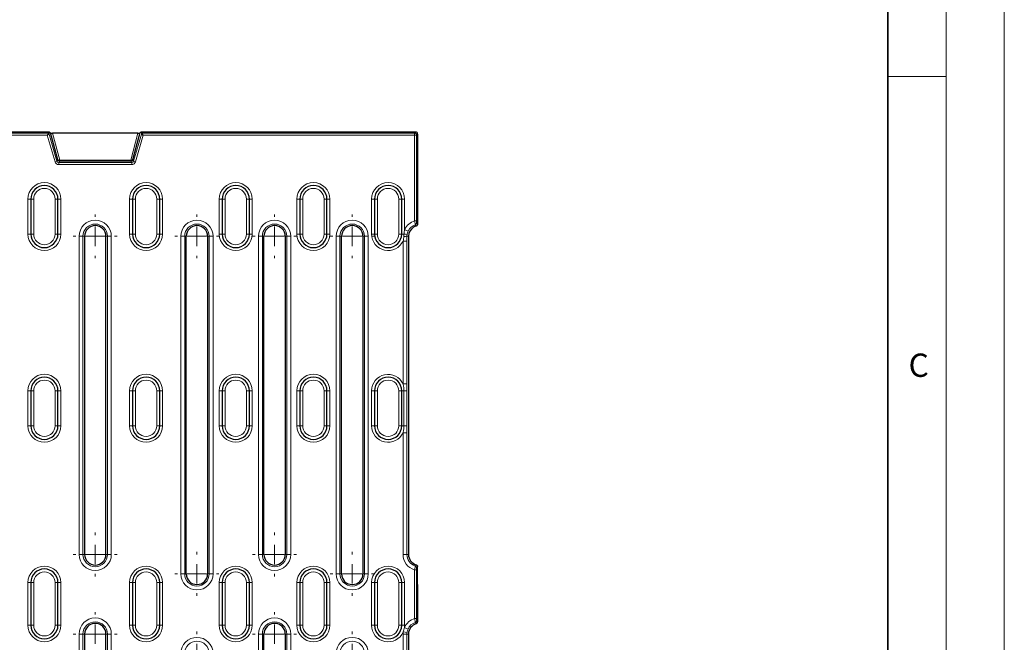
# Model space of a CAD drawing. Units: millimetres. Extents: x 0 to 420, y 0 to 297.
# Drawn here: x 335 to 420, y 150 to 203 of the extents above; entities that cross this region are included whole.
import ezdxf

# ---------------------------------------------------------------- set-up
doc = ezdxf.new("R2010")
doc.units = ezdxf.units.MM
doc.styles.add('SLDTEXTSTYLE0', font='TXT', dxfattribs={"width": 0.605})

# ---------------------------------------------------------------- blocks, each defined once
blk = doc.blocks.new('SW_CENTERMARKSYMBOL_2')
at = {"color": 0, "linetype": 'Continuous', "lineweight": 18}
for p, q in [((0, 1.667), (0, 1.884)), ((-1.667, 0), (-1.884, 0)), ((0, 0), (-0.833, 0)), ((0, 0), (0, 0.833)), ((0, 0), (0, -0.833)), ((0, 0), (0.833, 0)), ((1.667, 0), (1.884, 0)), ((0, -1.667), (0, -1.884)), ((0, -14.5), (0, -14.283)), ((0, -16.167), (0, -15.333)), ((-1.667, -16.167), (-1.884, -16.167)), ((0, -16.167), (-0.833, -16.167)), ((0, -16.167), (0, -17)), ((0, -16.167), (0.833, -16.167)), ((1.667, -16.167), (1.884, -16.167)), ((0, -17.833), (0, -18.05))]:
    blk.add_line(p, q, dxfattribs=at)
blk = doc.blocks.new('SW_CENTERMARKSYMBOL_3')
at = {"color": 0, "linetype": 'Continuous', "lineweight": 18}
for p, q in [((0, 1.667), (0, 1.884)), ((-1.667, 0), (-1.884, 0)), ((0, 0), (-0.833, 0)), ((0, 0), (0, 0.833)), ((0, 0), (0, -0.833)), ((0, 0), (0.833, 0)), ((1.667, 0), (1.884, 0)), ((0, -1.667), (0, -1.884)), ((0, -25.639), (0, -25.422)), ((0, -27.306), (0, -26.472)), ((-1.667, -27.306), (-1.884, -27.306)), ((0, -27.306), (-0.833, -27.306)), ((0, -27.306), (0, -28.139)), ((0, -27.306), (0.833, -27.306)), ((1.667, -27.306), (1.884, -27.306)), ((0, -28.972), (0, -29.19))]:
    blk.add_line(p, q, dxfattribs=at)
blk = doc.blocks.new('SW_CENTERMARKSYMBOL_11')
at = {"color": 0, "linetype": 'Continuous', "lineweight": 18}
for p, q in [((0, 1.667), (0, 1.884)), ((-1.667, 0), (-1.884, 0)), ((0, 0), (-0.833, 0)), ((0, 0), (0, 0.833)), ((0, 0), (0, -0.833)), ((0, 0), (0.833, 0)), ((1.667, 0), (1.884, 0)), ((0, -1.667), (0, -1.884)), ((0, -27.306), (0, -27.089)), ((0, -28.972), (0, -28.139)), ((-1.667, -28.972), (-1.884, -28.972)), ((0, -28.972), (-0.833, -28.972)), ((0, -28.972), (0, -29.806)), ((0, -28.972), (0.833, -28.972)), ((1.667, -28.972), (1.884, -28.972)), ((0, -30.639), (0, -30.856))]:
    blk.add_line(p, q, dxfattribs=at)
blk = doc.blocks.new('SW_CENTERMARKSYMBOL_12')
at = {"color": 0, "linetype": 'Continuous', "lineweight": 18}
for p, q in [((0, 1.667), (0, 1.884)), ((-1.667, 0), (-1.884, 0)), ((0, 0), (-0.833, 0)), ((0, 0), (0, 0.833)), ((0, 0), (0, -0.833)), ((0, 0), (0.833, 0)), ((1.667, 0), (1.884, 0)), ((0, -1.667), (0, -1.884)), ((0, -25.639), (0, -25.422)), ((0, -27.306), (0, -26.472)), ((-1.667, -27.306), (-1.884, -27.306)), ((0, -27.306), (-0.833, -27.306)), ((0, -27.306), (0, -28.139)), ((0, -27.306), (0.833, -27.306)), ((1.667, -27.306), (1.884, -27.306)), ((0, -28.972), (0, -29.19))]:
    blk.add_line(p, q, dxfattribs=at)
blk = doc.blocks.new('SW_CENTERMARKSYMBOL_13')
at = {"color": 0, "linetype": 'Continuous', "lineweight": 18}
for p, q in [((0, 1.667), (0, 1.884)), ((-1.667, 0), (-1.884, 0)), ((0, 0), (-0.833, 0)), ((0, 0), (0, 0.833)), ((0, 0), (0, -0.833)), ((0, 0), (0.833, 0)), ((1.667, 0), (1.884, 0)), ((0, -1.667), (0, -1.884)), ((0, -27.306), (0, -27.089)), ((0, -28.972), (0, -28.139)), ((-1.667, -28.972), (-1.884, -28.972)), ((0, -28.972), (-0.833, -28.972)), ((0, -28.972), (0, -29.806)), ((0, -28.972), (0.833, -28.972)), ((1.667, -28.972), (1.884, -28.972)), ((0, -30.639), (0, -30.856))]:
    blk.add_line(p, q, dxfattribs=at)
blk = doc.blocks.new('SW_CENTERMARKSYMBOL_14')
at = {"color": 0, "linetype": 'Continuous', "lineweight": 18}
for p, q in [((0, 1.667), (0, 1.884)), ((-1.667, 0), (-1.884, 0)), ((0, 0), (-0.833, 0)), ((0, 0), (0, 0.833)), ((0, 0), (0, -0.833)), ((0, 0), (0.833, 0)), ((1.667, 0), (1.884, 0)), ((0, -1.667), (0, -1.884)), ((0, -25.639), (0, -25.422)), ((0, -27.306), (0, -26.472)), ((-1.667, -27.306), (-1.884, -27.306)), ((0, -27.306), (-0.833, -27.306)), ((0, -27.306), (0, -28.139)), ((0, -27.306), (0.833, -27.306)), ((1.667, -27.306), (1.884, -27.306)), ((0, -28.972), (0, -29.19))]:
    blk.add_line(p, q, dxfattribs=at)
blk = doc.blocks.new('SW_CENTERMARKSYMBOL_15')
at = {"color": 0, "linetype": 'Continuous', "lineweight": 18}
for p, q in [((0, 1.667), (0, 1.884)), ((-1.667, 0), (-1.884, 0)), ((0, 0), (-0.833, 0)), ((0, 0), (0, 0.833)), ((0, 0), (0, -0.833)), ((0, 0), (0.833, 0)), ((1.667, 0), (1.884, 0)), ((0, -1.667), (0, -1.884)), ((0, -27.306), (0, -27.089)), ((0, -28.972), (0, -28.139)), ((-1.667, -28.972), (-1.884, -28.972)), ((0, -28.972), (-0.833, -28.972)), ((0, -28.972), (0, -29.806)), ((0, -28.972), (0.833, -28.972)), ((1.667, -28.972), (1.884, -28.972)), ((0, -30.639), (0, -30.856))]:
    blk.add_line(p, q, dxfattribs=at)
blk = doc.blocks.new('SW_CENTERMARKSYMBOL_16')
at = {"color": 0, "linetype": 'Continuous', "lineweight": 18}
for p, q in [((0, 1.667), (0, 1.884)), ((-1.667, 0), (-1.884, 0)), ((0, 0), (-0.833, 0)), ((0, 0), (0, 0.833)), ((0, 0), (0, -0.833)), ((0, 0), (0.833, 0)), ((1.667, 0), (1.884, 0)), ((0, -1.667), (0, -1.884)), ((0, -25.639), (0, -25.422)), ((0, -27.306), (0, -26.472)), ((-1.667, -27.306), (-1.884, -27.306)), ((0, -27.306), (-0.833, -27.306)), ((0, -27.306), (0, -28.139)), ((0, -27.306), (0.833, -27.306)), ((1.667, -27.306), (1.884, -27.306)), ((0, -28.972), (0, -29.19))]:
    blk.add_line(p, q, dxfattribs=at)

msp = doc.modelspace()

# ---------------------------------------------------------------- linework, layer by layer
at = {"color": 7, "linetype": 'Continuous', "lineweight": 18}
for p, q in [((420, 0), (420, 297)), ((415, 292), (415, 5)), ((410, 198.5), (415, 198.5))]:
    msp.add_line(p, q, dxfattribs=at)
at = {"color": 7, "linetype": 'Continuous', "lineweight": 35}
msp.add_line((410, 5), (410, 287), dxfattribs=at)
at = {"color": 7, "linetype": 'Continuous', "lineweight": 25}
for p, q in [((338.0146, 193.7375), (235.0651, 193.7375)), ((337.9486, 193.6497), (337.8234, 193.4832)), ((338.0146, 193.7375), (337.9486, 193.6497)), ((338.0146, 193.7375), (338.112, 193.6642)), ((338.7341, 191.3519), (338.112, 193.6642)), ((345.6086, 193.6564), (338.2711, 193.6564)), ((345.7677, 193.6642), (345.1456, 191.3519)), ((345.7677, 193.6642), (345.8651, 193.7375)), ((369.4567, 193.7375), (345.8651, 193.7375)), ((345.8651, 193.7375), (345.9311, 193.6497)), ((346.0563, 193.4832), (345.9311, 193.6497)), ((369.6232, 193.571), (369.6232, 186.0941)), ((336.4065, 187.9875), (336.4065, 184.9875)), ((338.7398, 184.9875), (338.7398, 187.9875)), ((345.1398, 187.9875), (345.1398, 184.9875)), ((347.4732, 184.9875), (347.4732, 187.9875)), ((352.8398, 187.9875), (352.8398, 184.9875)), ((355.1732, 184.9875), (355.1732, 187.9875)), ((359.5065, 187.9875), (359.5065, 184.9875)), ((361.8398, 184.9875), (361.8398, 187.9875)), ((365.9232, 187.9875), (365.9232, 184.9875)), ((368.2565, 184.9875), (368.2565, 187.9875)), ((369.6232, 186.0941), (369.6232, 185.8638)), ((369.6232, 185.8341), (369.6232, 185.8638)), ((341.0232, 184.7932), (341.0232, 157.4875)), ((342.8565, 157.4875), (342.8565, 184.7932)), ((349.7565, 155.8208), (349.7565, 184.7932)), ((351.5898, 184.7932), (351.5898, 155.8208)), ((356.4232, 157.4875), (356.4232, 184.7932)), ((358.2565, 184.7932), (358.2565, 157.4875)), ((363.0898, 155.8208), (363.0898, 184.7932)), ((364.9232, 184.7932), (364.9232, 155.8208)), ((368.8398, 184.7932), (368.8398, 184.6144)), ((368.8398, 184.6144), (368.8398, 157.4875)), ((336.4065, 171.5291), (336.4065, 168.5291)), ((338.7398, 168.5291), (338.7398, 171.5291)), ((345.1398, 171.5291), (345.1398, 168.5291)), ((347.4732, 168.5291), (347.4732, 171.5291)), ((352.8398, 171.5291), (352.8398, 168.5291)), ((355.1732, 168.5291), (355.1732, 171.5291)), ((359.5065, 171.5291), (359.5065, 168.5291)), ((361.8398, 168.5291), (361.8398, 171.5291)), ((365.9232, 171.5291), (365.9232, 168.5291)), ((368.2565, 168.5291), (368.2565, 171.5291)), ((369.6232, 154.8962), (369.6232, 156.4466)), ((336.4065, 155.0708), (336.4065, 151.4041)), ((338.7398, 151.4041), (338.7398, 155.0708)), ((345.1398, 155.0708), (345.1398, 151.4041)), ((347.4732, 151.4041), (347.4732, 155.0708)), ((352.8398, 155.0708), (352.8398, 151.4041)), ((355.1732, 151.4041), (355.1732, 155.0708)), ((359.5065, 155.0708), (359.5065, 151.4041)), ((361.8398, 151.4041), (361.8398, 155.0708)), ((365.9232, 155.0708), (365.9232, 151.4041)), ((368.2565, 151.4041), (368.2565, 155.0708)), ((369.6232, 154.8962), (369.6232, 154.6298)), ((369.6232, 154.6298), (369.6232, 151.8451)), ((369.6232, 151.8451), (369.6232, 151.695)), ((341.0232, 150.6541), (341.0232, 134.4875)), ((342.8565, 134.4875), (342.8565, 150.6541)), ((356.4232, 121.6817), (356.4232, 150.6541)), ((358.2565, 150.6541), (358.2565, 121.6817)), ((368.8398, 150.6541), (368.8398, 121.8606))]:
    msp.add_line(p, q, dxfattribs=at)
at = {"color": 8, "linetype": 'Continuous', "lineweight": 18}
for p, q in [((235.1311, 193.6497), (337.9486, 193.6497)), ((337.9486, 193.6497), (338.6461, 191.235)), ((338.2711, 193.6564), (338.894, 191.3411)), ((344.9857, 191.3411), (345.6086, 193.6564)), ((345.2336, 191.235), (345.9311, 193.6497)), ((345.9311, 193.6497), (369.3689, 193.6497)), ((369.3689, 193.6497), (369.4567, 193.7375)), ((369.3689, 193.6497), (369.3689, 193.4832)), ((337.8234, 193.4832), (235.2563, 193.4832)), ((338.4862, 191.1888), (337.8234, 193.4832)), ((346.0563, 193.4832), (345.3935, 191.1888)), ((369.3689, 193.4832), (346.0563, 193.4832)), ((369.3689, 186.1203), (369.3689, 193.4832)), ((369.5354, 193.4832), (369.3689, 193.4832)), ((369.6232, 193.571), (369.5354, 193.4832)), ((369.5354, 193.4832), (369.5354, 186.1203)), ((338.4862, 191.1888), (338.6461, 191.235)), ((338.6461, 191.235), (338.7341, 191.3519)), ((338.894, 191.2317), (338.806, 191.1147)), ((338.806, 190.9483), (338.806, 191.1147)), ((338.806, 191.1147), (345.0737, 191.1147)), ((338.894, 191.2317), (338.894, 191.3411)), ((338.894, 191.3411), (344.9857, 191.3411)), ((344.9857, 191.2317), (338.894, 191.2317)), ((344.9857, 191.2317), (344.9857, 191.3411)), ((345.0737, 191.1147), (344.9857, 191.2317)), ((345.0737, 190.9483), (345.0737, 191.1147)), ((345.1456, 191.3519), (345.2336, 191.235)), ((345.3935, 191.1888), (345.2336, 191.235)), ((345.0737, 190.9483), (338.806, 190.9483)), ((336.4065, 187.9875), (336.1565, 187.9875)), ((336.1565, 184.9875), (336.1565, 187.9875)), ((336.6565, 187.9875), (336.4065, 187.9875)), ((336.6565, 187.9875), (336.6565, 184.9875)), ((338.4898, 187.9875), (338.7398, 187.9875)), ((338.4898, 184.9875), (338.4898, 187.9875)), ((338.7398, 187.9875), (338.9898, 187.9875)), ((338.9898, 187.9875), (338.9898, 184.9875)), ((344.8898, 187.9875), (345.1398, 187.9875)), ((344.8898, 184.9875), (344.8898, 187.9875)), ((345.1398, 187.9875), (345.3898, 187.9875)), ((345.3898, 187.9875), (345.3898, 184.9875)), ((347.4732, 187.9875), (347.2232, 187.9875)), ((347.2232, 184.9875), (347.2232, 187.9875)), ((347.7232, 187.9875), (347.4732, 187.9875)), ((347.7232, 187.9875), (347.7232, 184.9875)), ((352.8398, 187.9875), (352.5898, 187.9875)), ((352.5898, 184.9875), (352.5898, 187.9875)), ((352.8398, 187.9875), (353.0898, 187.9875)), ((353.0898, 187.9875), (353.0898, 184.9875)), ((354.9232, 187.9875), (355.1732, 187.9875)), ((354.9232, 184.9875), (354.9232, 187.9875)), ((355.1732, 187.9875), (355.4232, 187.9875)), ((355.4232, 187.9875), (355.4232, 184.9875)), ((359.5065, 187.9875), (359.2565, 187.9875)), ((359.2565, 184.9875), (359.2565, 187.9875)), ((359.5065, 187.9875), (359.7565, 187.9875)), ((359.7565, 187.9875), (359.7565, 184.9875)), ((361.5898, 187.9875), (361.8398, 187.9875)), ((361.5898, 184.9875), (361.5898, 187.9875)), ((361.8398, 187.9875), (362.0898, 187.9875)), ((362.0898, 187.9875), (362.0898, 184.9875)), ((365.9232, 187.9875), (365.6732, 187.9875)), ((365.6732, 184.9875), (365.6732, 187.9875)), ((365.9232, 187.9875), (366.1732, 187.9875)), ((366.1732, 187.9875), (366.1732, 184.9875)), ((368.0065, 187.9875), (368.2565, 187.9875)), ((368.0065, 184.9875), (368.0065, 187.9875)), ((368.2565, 187.9875), (368.5065, 187.9875)), ((368.5065, 187.9875), (368.5065, 185.3838)), ((369.5354, 186.1203), (369.3689, 186.1203)), ((368.8068, 185.242), (368.5065, 185.3838)), ((336.1565, 184.9875), (336.4065, 184.9875)), ((336.4065, 184.9875), (336.6565, 184.9875)), ((338.7398, 184.9875), (338.4898, 184.9875)), ((338.9898, 184.9875), (338.7398, 184.9875)), ((340.5573, 157.4875), (340.5573, 184.7932)), ((340.5573, 184.7932), (340.8894, 184.7932)), ((340.8894, 184.7932), (340.8894, 157.4875)), ((340.8894, 184.7932), (341.0232, 184.7932)), ((342.9903, 184.7932), (342.8565, 184.7932)), ((343.3224, 184.7932), (342.9903, 184.7932)), ((342.9903, 157.4875), (342.9903, 184.7932)), ((343.3224, 184.7932), (343.3224, 157.4875)), ((345.1398, 184.9875), (344.8898, 184.9875)), ((345.3898, 184.9875), (345.1398, 184.9875)), ((347.2232, 184.9875), (347.4732, 184.9875)), ((347.4732, 184.9875), (347.7232, 184.9875)), ((349.2907, 155.8208), (349.2907, 184.7932)), ((349.2907, 184.7932), (349.6227, 184.7932)), ((349.6227, 184.7932), (349.6227, 155.8208)), ((349.6227, 184.7932), (349.7565, 184.7932)), ((351.7236, 184.7932), (351.5898, 184.7932)), ((352.0557, 184.7932), (351.7236, 184.7932)), ((351.7236, 155.8208), (351.7236, 184.7932)), ((352.0557, 184.7932), (352.0557, 155.8208)), ((352.5898, 184.9875), (352.8398, 184.9875)), ((352.8398, 184.9875), (353.0898, 184.9875)), ((354.9232, 184.9875), (355.1732, 184.9875)), ((355.4232, 184.9875), (355.1732, 184.9875)), ((355.9573, 157.4875), (355.9573, 184.7932)), ((355.9573, 184.7932), (356.2894, 184.7932)), ((356.2894, 184.7932), (356.2894, 157.4875)), ((356.2894, 184.7932), (356.4232, 184.7932)), ((358.3903, 184.7932), (358.2565, 184.7932)), ((358.7224, 184.7932), (358.3903, 184.7932)), ((358.3903, 157.4875), (358.3903, 184.7932)), ((358.7224, 184.7932), (358.7224, 157.4875)), ((359.2565, 184.9875), (359.5065, 184.9875)), ((359.5065, 184.9875), (359.7565, 184.9875)), ((361.5898, 184.9875), (361.8398, 184.9875)), ((362.0898, 184.9875), (361.8398, 184.9875)), ((362.624, 155.8208), (362.624, 184.7932)), ((362.624, 184.7932), (362.9561, 184.7932)), ((362.9561, 184.7932), (362.9561, 155.8208)), ((362.9561, 184.7932), (363.0898, 184.7932)), ((365.057, 184.7932), (364.9232, 184.7932)), ((365.389, 184.7932), (365.057, 184.7932)), ((365.057, 155.8208), (365.057, 184.7932)), ((365.389, 184.7932), (365.389, 155.8208)), ((365.6732, 184.9875), (365.9232, 184.9875)), ((365.9232, 184.9875), (366.1732, 184.9875)), ((368.0065, 184.9875), (368.2565, 184.9875)), ((368.4551, 184.9875), (368.2565, 184.9875)), ((368.7061, 184.3892), (368.374, 184.3892)), ((368.374, 172.1274), (368.374, 184.3892)), ((368.705, 184.7932), (368.8398, 184.7932)), ((368.7061, 184.3892), (368.7061, 172.1274)), ((368.7061, 172.1274), (368.374, 172.1274)), ((336.4065, 171.5291), (336.1565, 171.5291)), ((336.1565, 168.5291), (336.1565, 171.5291)), ((336.6565, 171.5291), (336.4065, 171.5291)), ((336.6565, 171.5291), (336.6565, 168.5291)), ((338.4898, 171.5291), (338.7398, 171.5291)), ((338.4898, 168.5291), (338.4898, 171.5291)), ((338.7398, 171.5291), (338.9898, 171.5291)), ((338.9898, 171.5291), (338.9898, 168.5291)), ((344.8898, 171.5291), (345.1398, 171.5291)), ((344.8898, 168.5291), (344.8898, 171.5291)), ((345.1398, 171.5291), (345.3898, 171.5291)), ((345.3898, 171.5291), (345.3898, 168.5291)), ((347.4732, 171.5291), (347.2232, 171.5291)), ((347.2232, 168.5291), (347.2232, 171.5291)), ((347.7232, 171.5291), (347.4732, 171.5291)), ((347.7232, 171.5291), (347.7232, 168.5291)), ((352.8398, 171.5291), (352.5898, 171.5291)), ((352.5898, 168.5291), (352.5898, 171.5291)), ((352.8398, 171.5291), (353.0898, 171.5291)), ((353.0898, 171.5291), (353.0898, 168.5291)), ((354.9232, 171.5291), (355.1732, 171.5291)), ((354.9232, 168.5291), (354.9232, 171.5291)), ((355.1732, 171.5291), (355.4232, 171.5291)), ((355.4232, 171.5291), (355.4232, 168.5291)), ((359.5065, 171.5291), (359.2565, 171.5291)), ((359.2565, 168.5291), (359.2565, 171.5291)), ((359.5065, 171.5291), (359.7565, 171.5291)), ((359.7565, 171.5291), (359.7565, 168.5291)), ((361.5898, 171.5291), (361.8398, 171.5291)), ((361.5898, 168.5291), (361.5898, 171.5291)), ((361.8398, 171.5291), (362.0898, 171.5291)), ((362.0898, 171.5291), (362.0898, 168.5291)), ((365.9232, 171.5291), (365.6732, 171.5291)), ((365.6732, 168.5291), (365.6732, 171.5291)), ((365.9232, 171.5291), (366.1732, 171.5291)), ((366.1732, 171.5291), (366.1732, 168.5291)), ((368.0065, 171.5291), (368.2565, 171.5291)), ((368.0065, 168.5291), (368.0065, 171.5291)), ((368.2565, 171.5291), (368.4491, 171.5291)), ((368.4491, 168.5291), (368.4491, 171.5291)), ((368.7047, 171.5291), (368.4491, 171.5291)), ((368.7047, 171.5291), (368.7047, 168.5291)), ((336.1565, 168.5291), (336.4065, 168.5291)), ((336.4065, 168.5291), (336.6565, 168.5291)), ((338.7398, 168.5291), (338.4898, 168.5291)), ((338.9898, 168.5291), (338.7398, 168.5291)), ((345.1398, 168.5291), (344.8898, 168.5291)), ((345.3898, 168.5291), (345.1398, 168.5291)), ((347.2232, 168.5291), (347.4732, 168.5291)), ((347.4732, 168.5291), (347.7232, 168.5291)), ((352.5898, 168.5291), (352.8398, 168.5291)), ((352.8398, 168.5291), (353.0898, 168.5291)), ((354.9232, 168.5291), (355.1732, 168.5291)), ((355.4232, 168.5291), (355.1732, 168.5291)), ((359.2565, 168.5291), (359.5065, 168.5291)), ((359.5065, 168.5291), (359.7565, 168.5291)), ((361.5898, 168.5291), (361.8398, 168.5291)), ((362.0898, 168.5291), (361.8398, 168.5291)), ((365.6732, 168.5291), (365.9232, 168.5291)), ((365.9232, 168.5291), (366.1732, 168.5291)), ((368.0065, 168.5291), (368.2565, 168.5291)), ((368.4491, 168.5291), (368.2565, 168.5291)), ((368.7047, 168.5291), (368.4491, 168.5291)), ((368.7061, 167.9309), (368.374, 167.9309)), ((368.374, 157.4875), (368.374, 167.9309)), ((368.7061, 167.9309), (368.7061, 157.4875)), ((340.8894, 157.4875), (340.5573, 157.4875)), ((340.8894, 157.4875), (341.0232, 157.4875)), ((342.9903, 157.4875), (342.8565, 157.4875)), ((342.9903, 157.4875), (343.3224, 157.4875)), ((356.2894, 157.4875), (355.9573, 157.4875)), ((356.2894, 157.4875), (356.4232, 157.4875)), ((358.3903, 157.4875), (358.2565, 157.4875)), ((358.3903, 157.4875), (358.7224, 157.4875)), ((368.7061, 157.4875), (368.374, 157.4875)), ((368.7061, 157.4875), (368.8398, 157.4875)), ((349.6227, 155.8208), (349.2907, 155.8208)), ((349.6227, 155.8208), (349.7565, 155.8208)), ((351.7236, 155.8208), (351.5898, 155.8208)), ((351.7236, 155.8208), (352.0557, 155.8208)), ((362.9561, 155.8208), (362.624, 155.8208)), ((362.9561, 155.8208), (363.0898, 155.8208)), ((365.057, 155.8208), (364.9232, 155.8208)), ((365.057, 155.8208), (365.389, 155.8208)), ((369.5354, 156.1604), (369.3689, 156.1604)), ((369.3689, 151.9812), (369.3689, 156.1604)), ((369.5354, 156.1604), (369.5354, 151.9812)), ((336.4065, 155.0708), (336.1565, 155.0708)), ((336.1565, 151.4041), (336.1565, 155.0708)), ((336.6565, 155.0708), (336.4065, 155.0708)), ((336.6565, 155.0708), (336.6565, 151.4041)), ((338.4898, 155.0708), (338.7398, 155.0708)), ((338.4898, 151.4041), (338.4898, 155.0708)), ((338.7398, 155.0708), (338.9898, 155.0708)), ((338.9898, 155.0708), (338.9898, 151.4041)), ((344.8898, 155.0708), (345.1398, 155.0708)), ((344.8898, 151.4041), (344.8898, 155.0708)), ((345.1398, 155.0708), (345.3898, 155.0708)), ((345.3898, 155.0708), (345.3898, 151.4041)), ((347.4732, 155.0708), (347.2232, 155.0708)), ((347.2232, 151.4041), (347.2232, 155.0708)), ((347.7232, 155.0708), (347.4732, 155.0708)), ((347.7232, 155.0708), (347.7232, 151.4041)), ((352.8398, 155.0708), (352.5898, 155.0708)), ((352.5898, 151.4041), (352.5898, 155.0708)), ((352.8398, 155.0708), (353.0898, 155.0708)), ((353.0898, 155.0708), (353.0898, 151.4041)), ((354.9232, 155.0708), (355.1732, 155.0708)), ((354.9232, 151.4041), (354.9232, 155.0708)), ((355.1732, 155.0708), (355.4232, 155.0708)), ((355.4232, 155.0708), (355.4232, 151.4041)), ((359.5065, 155.0708), (359.2565, 155.0708)), ((359.2565, 151.4041), (359.2565, 155.0708)), ((359.5065, 155.0708), (359.7565, 155.0708)), ((359.7565, 155.0708), (359.7565, 151.4041)), ((361.5898, 155.0708), (361.8398, 155.0708)), ((361.5898, 151.4041), (361.5898, 155.0708)), ((361.8398, 155.0708), (362.0898, 155.0708)), ((362.0898, 155.0708), (362.0898, 151.4041)), ((365.9232, 155.0708), (365.6732, 155.0708)), ((365.6732, 151.4041), (365.6732, 155.0708)), ((365.9232, 155.0708), (366.1732, 155.0708)), ((366.1732, 155.0708), (366.1732, 151.4041)), ((368.0065, 155.0708), (368.2565, 155.0708)), ((368.0065, 151.4041), (368.0065, 155.0708)), ((368.2565, 155.0708), (368.5065, 155.0708)), ((368.5065, 155.0708), (368.5065, 151.4041)), ((336.1565, 151.4041), (336.4065, 151.4041)), ((336.4065, 151.4041), (336.6565, 151.4041)), ((338.7398, 151.4041), (338.4898, 151.4041)), ((338.9898, 151.4041), (338.7398, 151.4041)), ((345.1398, 151.4041), (344.8898, 151.4041)), ((345.3898, 151.4041), (345.1398, 151.4041)), ((347.2232, 151.4041), (347.4732, 151.4041)), ((347.4732, 151.4041), (347.7232, 151.4041)), ((352.5898, 151.4041), (352.8398, 151.4041)), ((352.8398, 151.4041), (353.0898, 151.4041)), ((354.9232, 151.4041), (355.1732, 151.4041)), ((355.4232, 151.4041), (355.1732, 151.4041)), ((359.2565, 151.4041), (359.5065, 151.4041)), ((359.5065, 151.4041), (359.7565, 151.4041)), ((361.5898, 151.4041), (361.8398, 151.4041)), ((362.0898, 151.4041), (361.8398, 151.4041)), ((365.6732, 151.4041), (365.9232, 151.4041)), ((365.9232, 151.4041), (366.1732, 151.4041)), ((368.0065, 151.4041), (368.2565, 151.4041)), ((368.5065, 151.4041), (368.2565, 151.4041)), ((369.5354, 151.9812), (369.3689, 151.9812)), ((340.5573, 134.4875), (340.5573, 150.6541)), ((340.5573, 150.6541), (340.8894, 150.6541)), ((340.8894, 150.6541), (340.8894, 134.4875)), ((340.8894, 150.6541), (341.0232, 150.6541)), ((342.9903, 150.6541), (342.8565, 150.6541)), ((343.3224, 150.6541), (342.9903, 150.6541)), ((342.9903, 134.4875), (342.9903, 150.6541)), ((343.3224, 150.6541), (343.3224, 134.4875)), ((355.9573, 121.6817), (355.9573, 150.6541)), ((355.9573, 150.6541), (356.2894, 150.6541)), ((356.2894, 150.6541), (356.2894, 121.6817)), ((356.2894, 150.6541), (356.4232, 150.6541)), ((358.3903, 150.6541), (358.2565, 150.6541)), ((358.7224, 150.6541), (358.3903, 150.6541)), ((358.3903, 121.6817), (358.3903, 150.6541)), ((358.7224, 150.6541), (358.7224, 121.6817)), ((368.374, 138.544), (368.374, 150.6541)), ((368.7061, 150.6541), (368.374, 150.6541)), ((368.7147, 150.7884), (368.3854, 150.8309)), ((368.7974, 151.0826), (368.4942, 151.218)), ((368.7061, 150.6541), (368.7061, 138.544)), ((368.7061, 150.6541), (368.8398, 150.6541))]:
    msp.add_line(p, q, dxfattribs=at)
for centre, radius, start, end in [((369.3684, 193.4827), 0.167, 0.183596, 89.816404), ((338.8944, 191.3986), 0.1669, 196.243638, 269.869781), ((338.8242, 191.496), 0.1699, 237.984127, 294.280588), ((344.9853, 191.3986), 0.1669, 270.130219, 343.756362), ((345.0555, 191.496), 0.1699, 245.719412, 302.015873), ((337.5732, 187.9875), 1.4167, 0, 180), ((346.3065, 187.9875), 1.4167, 0, 180), ((354.0065, 187.9875), 1.4167, 0, 180), ((360.6732, 187.9875), 1.4167, 0, 180), ((367.0898, 187.9875), 1.4167, 0, 180), ((337.5732, 187.9875), 0.9167, 0, 180), ((346.3065, 187.9875), 0.9167, 0, 180), ((354.0065, 187.9875), 0.9167, 0, 180), ((360.6732, 187.9875), 0.9167, 0, 180), ((367.0898, 187.9875), 0.9167, 0, 180), ((341.9398, 184.7932), 1.3825, 0, 180), ((350.6732, 184.7932), 1.3825, 0, 180), ((357.3398, 184.7932), 1.3825, 0, 180), ((364.0065, 184.7932), 1.3825, 0, 180), ((369.7565, 184.7932), 1.3825, 106.280637, 154.709719), ((341.9398, 184.7932), 1.0504, 0, 180), ((350.6732, 184.7932), 1.0504, 0, 180), ((357.3398, 184.7932), 1.0504, 0, 180), ((364.0065, 184.7932), 1.0504, 0, 180), ((369.7565, 184.7932), 1.0504, 108.182867, 154.709719), ((369.3763, 185.9498), 0.167, 288.281301, 359.708407), ((337.5732, 184.9875), 1.4167, 180, 0), ((337.5732, 184.9875), 0.9167, 180, 0), ((346.3065, 184.9875), 1.4167, 180, 0), ((346.3065, 184.9875), 0.9167, 180, 0), ((354.0065, 184.9875), 1.4167, 180, 0), ((354.0065, 184.9875), 0.9167, 180, 0), ((360.6732, 184.9875), 1.4167, 180, 0), ((360.6732, 184.9875), 0.9167, 180, 0), ((367.0898, 184.9875), 1.4167, 180, 335.02148), ((367.0898, 184.9875), 0.9167, 180, 0), ((368.4798, 187.2026), 2.4199, 269.060758, 275.339609), ((368.1362, 182.4574), 2.55, 76.872182, 82.815765), ((337.5732, 171.5291), 1.4167, 0, 180), ((346.3065, 171.5291), 1.4167, 0, 180), ((354.0065, 171.5291), 1.4167, 0, 180), ((360.6732, 171.5291), 1.4167, 0, 180), ((367.0898, 171.5291), 1.4167, 24.97852, 180), ((337.5732, 171.5291), 0.9167, 0, 180), ((346.3065, 171.5291), 0.9167, 0, 180), ((354.0065, 171.5291), 0.9167, 0, 180), ((360.6732, 171.5291), 0.9167, 0, 180), ((367.0898, 171.5291), 0.9167, 0, 180), ((337.5732, 168.5291), 1.4167, 180, 0), ((337.5732, 168.5291), 0.9167, 180, 0), ((346.3065, 168.5291), 1.4167, 180, 0), ((346.3065, 168.5291), 0.9167, 180, 0), ((354.0065, 168.5291), 1.4167, 180, 0), ((354.0065, 168.5291), 0.9167, 180, 0), ((360.6732, 168.5291), 1.4167, 180, 0), ((360.6732, 168.5291), 0.9167, 180, 0), ((367.0898, 168.5291), 1.4167, 180, 335.02148), ((367.0898, 168.5291), 0.9167, 180, 0), ((341.9398, 157.4875), 1.3825, 180, 0), ((341.9398, 157.4875), 1.0504, 180, 0), ((357.3398, 157.4875), 1.3825, 180, 0), ((357.3398, 157.4875), 1.0504, 180, 0), ((369.7565, 157.4875), 1.3825, 180, 253.719363), ((369.7565, 157.4875), 1.0504, 180, 251.817133), ((337.5732, 155.0708), 1.4167, 0, 180), ((346.3065, 155.0708), 1.4167, 0, 180), ((354.0065, 155.0708), 1.4167, 0, 180), ((360.6732, 155.0708), 1.4167, 0, 180), ((367.0898, 155.0708), 1.4167, 0, 180), ((369.3763, 156.3309), 0.167, 0.291593, 71.718699), ((337.5732, 155.0708), 0.9167, 0, 180), ((346.3065, 155.0708), 0.9167, 0, 180), ((350.6732, 155.8208), 1.3825, 180, 0), ((350.6732, 155.8208), 1.0504, 180, 0), ((354.0065, 155.0708), 0.9167, 0, 180), ((360.6732, 155.0708), 0.9167, 0, 180), ((364.0065, 155.8208), 1.3825, 180, 0), ((364.0065, 155.8208), 1.0504, 180, 0), ((367.0898, 155.0708), 0.9167, 0, 180), ((337.5732, 151.4041), 1.4167, 180, 0), ((337.5732, 151.4041), 0.9167, 180, 0), ((341.9398, 150.6541), 1.3825, 0, 180), ((341.9398, 150.6541), 1.0504, 0, 180), ((346.3065, 151.4041), 1.4167, 180, 0), ((346.3065, 151.4041), 0.9167, 180, 0), ((354.0065, 151.4041), 1.4167, 180, 0), ((354.0065, 151.4041), 0.9167, 180, 0), ((357.3398, 150.6541), 1.3825, 0, 180), ((357.3398, 150.6541), 1.0504, 0, 180), ((360.6732, 151.4041), 1.4167, 180, 0), ((360.6732, 151.4041), 0.9167, 180, 0), ((367.0898, 151.4041), 1.4167, 180, 336.131289), ((367.0898, 151.4041), 0.9167, 180, 0), ((369.7565, 150.6541), 1.3825, 106.280637, 155.928235), ((367.0898, 151.4041), 1.4167, 352.451435, 0), ((369.7565, 150.6541), 1.0504, 108.182867, 155.928235), ((369.3763, 151.8107), 0.167, 288.281301, 359.708407), ((369.7565, 150.6541), 1.3825, 172.654489, 180), ((369.7565, 150.6541), 1.0504, 172.654489, 180), ((350.6732, 148.9875), 1.3825, 0, 180), ((350.6732, 148.9875), 1.0504, 0, 180), ((364.0065, 148.9875), 1.3825, 0, 180), ((364.0065, 148.9875), 1.0504, 0, 180)]:
    msp.add_arc(centre, radius, start, end, dxfattribs=at)
at = {"color": 7, "linetype": 'Continuous', "lineweight": 25}
for centre, radius, start, end in [((337.5732, 187.9875), 1.1667, 0, 180), ((346.3065, 187.9875), 1.1667, 0, 180), ((354.0065, 187.9875), 1.1667, 0, 180), ((360.6732, 187.9875), 1.1667, 0, 180), ((367.0898, 187.9875), 1.1667, 0, 180), ((341.9398, 184.7932), 0.9167, 0, 180), ((350.6732, 184.7932), 0.9167, 0, 180), ((357.3398, 184.7932), 0.9167, 0, 180), ((364.0065, 184.7932), 0.9167, 0, 180), ((369.7565, 184.7932), 0.9167, 122.458877, 180), ((369.7565, 184.7932), 0.9167, 106.056994, 122.458877), ((337.5732, 184.9875), 1.1667, 180, 0), ((346.3065, 184.9875), 1.1667, 180, 0), ((354.0065, 184.9875), 1.1667, 180, 0), ((360.6732, 184.9875), 1.1667, 180, 0), ((367.0898, 184.9875), 1.1667, 180, 0), ((337.5732, 171.5291), 1.1667, 0, 180), ((346.3065, 171.5291), 1.1667, 0, 180), ((354.0065, 171.5291), 1.1667, 0, 180), ((360.6732, 171.5291), 1.1667, 0, 180), ((367.0898, 171.5291), 1.1667, 0, 180), ((337.5732, 168.5291), 1.1667, 180, 0), ((346.3065, 168.5291), 1.1667, 180, 0), ((354.0065, 168.5291), 1.1667, 180, 0), ((360.6732, 168.5291), 1.1667, 180, 0), ((367.0898, 168.5291), 1.1667, 180, 0), ((341.9398, 157.4875), 0.9167, 180, 0), ((357.3398, 157.4875), 0.9167, 180, 0), ((369.7565, 157.4875), 0.9167, 180, 253.943006), ((337.5732, 155.0708), 1.1667, 0, 180), ((346.3065, 155.0708), 1.1667, 0, 180), ((350.6732, 155.8208), 0.9167, 180, 0), ((354.0065, 155.0708), 1.1667, 0, 180), ((360.6732, 155.0708), 1.1667, 0, 180), ((364.0065, 155.8208), 0.9167, 180, 0), ((367.0898, 155.0708), 1.1667, 0, 180), ((337.5732, 151.4041), 1.1667, 180, 0), ((341.9398, 150.6541), 0.9167, 0, 180), ((346.3065, 151.4041), 1.1667, 180, 0), ((354.0065, 151.4041), 1.1667, 180, 0), ((357.3398, 150.6541), 0.9167, 0, 180), ((360.6732, 151.4041), 1.1667, 180, 0), ((367.0898, 151.4041), 1.1667, 180, 0), ((369.7565, 150.6541), 0.9167, 106.056994, 180)]:
    msp.add_arc(centre, radius, start, end, dxfattribs=at)
for centre, major_axis, ratio, start_param, end_param in [((338.284, 193.6655), (0.1724, 0.0007), 0.0527609, 3.2110651, 4.6373856), ((345.5957, 193.6655), (0.1724, -0.0007), 0.0527609, 4.7873924, 6.2137129), ((369.4563, 193.5706), (0.1182, 0.1182), 0.9972647, 5.4991567, 7.0672139)]:
    msp.add_ellipse(centre, major_axis=major_axis, ratio=ratio, start_param=start_param, end_param=end_param, dxfattribs=at)
at = {"color": 8, "linetype": 'Continuous', "lineweight": 18}
for centre, major_axis, ratio in [((338.8067, 191.2821), (0.2008, 0.267), 0.997857), ((338.8067, 191.2821), (0.1008, 0.1341), 0.993603), ((345.073, 191.2821), (-0.1008, 0.1341), 0.993603), ((345.073, 191.2821), (-0.2008, 0.267), 0.997857)]:
    msp.add_ellipse(centre, major_axis=major_axis, ratio=ratio, start_param=2.4978408, end_param=3.7853445, dxfattribs=at)
for points, knots in [([(369.4287, 185.7912), (369.4271, 185.7945), (369.4242, 185.8055), (369.4161, 185.8415), (369.411, 185.8664), (369.3939, 185.9566), (369.3805, 186.0376), (369.3689, 186.1203)], [0, 0, 0, 0, 0.25, 0.25, 0.5, 0.5, 1, 1, 1, 1]), ([(369.5354, 186.1203), (369.5354, 186.0779), (369.5362, 186.0361), (369.5391, 185.9729), (369.5411, 185.9521), (369.5433, 185.9489)], [0, 0, 0, 0, 0.5, 0.5, 1, 1, 1, 1]), ([(369.503, 185.6741), (369.4908, 185.6937), (369.4785, 185.7131), (369.4662, 185.7325), (369.4538, 185.7522), (369.4413, 185.7717), (369.4287, 185.7912)], [0, 0, 0, 0, 0.0022894846, 0.0022894846, 0.0022894846, 0.0046059734, 0.0046059734, 0.0046059734, 0.0046059734]), ([(369.5433, 185.9489), (369.5568, 185.9297), (369.5702, 185.9105), (369.5837, 185.8912), (369.5968, 185.8722), (369.61, 185.8532), (369.6232, 185.8341)], [0, 0, 0, 0, 0.0023167094, 0.0023167094, 0.0023167094, 0.0045889657, 0.0045889657, 0.0045889657, 0.0045889657]), ([(368.4491, 171.5291), (368.4491, 171.6302), (368.4425, 171.7306), (368.4169, 171.93), (368.3979, 172.0292), (368.374, 172.1274)], [0, 0, 0, 0, 0.5, 0.5, 1, 1, 1, 1]), ([(368.7061, 172.1274), (368.7061, 172.0276), (368.7057, 171.9279), (368.705, 171.7286), (368.7047, 171.6289), (368.7047, 171.5291)], [0, 0, 0, 0, 0.5, 0.5, 1, 1, 1, 1]), ([(368.374, 167.9309), (368.3979, 168.029), (368.4168, 168.1278), (368.4424, 168.3272), (368.4491, 168.4281), (368.4491, 168.5291)], [0, 0, 0, 0, 0.5, 0.5, 1, 1, 1, 1]), ([(368.7047, 168.5291), (368.7047, 168.4294), (368.705, 168.3297), (368.7057, 168.1303), (368.7061, 168.0307), (368.7061, 167.9309)], [0, 0, 0, 0, 0.5, 0.5, 1, 1, 1, 1]), ([(369.3689, 156.1604), (369.3805, 156.243), (369.3939, 156.3241), (369.411, 156.4142), (369.4161, 156.4392), (369.4242, 156.4752), (369.4271, 156.4862), (369.4287, 156.4895)], [0, 0, 0, 0, 0.5, 0.5, 0.75, 0.75, 1, 1, 1, 1]), ([(369.4287, 156.4895), (369.4413, 156.509), (369.4538, 156.5285), (369.4662, 156.5481), (369.4717, 156.5567), (369.4771, 156.5654), (369.4826, 156.574), (369.4894, 156.5848), (369.4962, 156.5957), (369.503, 156.6066)], [0, 0, 0, 0, 0.0023164912, 0.0023164912, 0.0023164912, 0.0033328476, 0.0033328476, 0.0033328476, 0.0046059733, 0.0046059733, 0.0046059733, 0.0046059733]), ([(369.6232, 156.4466), (369.6137, 156.4329), (369.6043, 156.4192), (369.5948, 156.4056), (369.5911, 156.4002), (369.5874, 156.3948), (369.5837, 156.3895), (369.5702, 156.3702), (369.5568, 156.3509), (369.5433, 156.3317)], [0, 0, 0, 0, 0.0016310168, 0.0016310168, 0.0016310168, 0.0022722538, 0.0022722538, 0.0022722538, 0.0045889657, 0.0045889657, 0.0045889657, 0.0045889657]), ([(369.5433, 156.3317), (369.5411, 156.3286), (369.5391, 156.3078), (369.5362, 156.2446), (369.5354, 156.2027), (369.5354, 156.1604)], [0, 0, 0, 0, 0.5, 0.5, 1, 1, 1, 1]), ([(369.4287, 151.6521), (369.4271, 151.6554), (369.4242, 151.6664), (369.4161, 151.7024), (369.411, 151.7274), (369.3939, 151.8175), (369.3805, 151.8985), (369.3689, 151.9812)], [0, 0, 0, 0, 0.25, 0.25, 0.5, 0.5, 1, 1, 1, 1]), ([(369.503, 151.535), (369.4908, 151.5546), (369.4785, 151.5741), (369.4662, 151.5935), (369.4538, 151.6131), (369.4413, 151.6326), (369.4287, 151.6521)], [0, 0, 0, 0, 0.0022894846, 0.0022894846, 0.0022894846, 0.0046059734, 0.0046059734, 0.0046059734, 0.0046059734]), ([(369.5354, 151.9812), (369.5354, 151.9388), (369.5362, 151.897), (369.5391, 151.8338), (369.5411, 151.813), (369.5433, 151.8099)], [0, 0, 0, 0, 0.5, 0.5, 1, 1, 1, 1]), ([(369.5433, 151.8099), (369.5568, 151.7907), (369.5702, 151.7714), (369.5837, 151.7521), (369.5968, 151.7331), (369.61, 151.7141), (369.6232, 151.695)], [0, 0, 0, 0, 0.0023167094, 0.0023167094, 0.0023167094, 0.0045889657, 0.0045889657, 0.0045889657, 0.0045889657])]:
    msp.add_open_spline(points, degree=3, knots=knots, dxfattribs=at)
for points in [[(368.4551, 184.9875), (368.4634, 185.1207), (368.48, 185.2529), (368.5065, 185.3838)], [(368.8068, 185.242), (368.7614, 185.1459), (368.7307, 185.0458), (368.7154, 184.9408)], [(368.374, 184.3892), (368.4056, 184.5189), (368.4285, 184.65), (368.4401, 184.783)], [(368.4401, 184.783), (368.4461, 184.8511), (368.4511, 184.9192), (368.4551, 184.9875)], [(368.7154, 184.9408), (368.7083, 184.8919), (368.7048, 184.8427), (368.705, 184.7932)], [(368.705, 184.7932), (368.7054, 184.6585), (368.7061, 184.524), (368.7061, 184.3892)], [(368.3854, 150.8309), (368.4045, 150.8951), (368.4424, 151.0237), (368.4771, 151.1532), (368.4942, 151.218)], [(368.7974, 151.0826), (368.7764, 151.0356), (368.7416, 150.9396), (368.7213, 150.8395), (368.7147, 150.7884)]]:
    msp.add_open_spline(points, degree=3, dxfattribs=at)
at = {"color": 7, "linetype": 'Continuous', "lineweight": 25}
for points in [[(369.6232, 185.8341), (369.6232, 185.798), (369.6114, 185.7628), (369.5683, 185.7053), (369.5377, 185.6841), (369.503, 185.6741)], [(369.503, 156.6066), (369.5377, 156.5966), (369.5682, 156.5755), (369.6114, 156.518), (369.6232, 156.4827), (369.6232, 156.4466)]]:
    msp.add_open_spline(points, degree=3, knots=[0, 0, 0, 0, 0.5, 0.5, 1, 1, 1, 1], dxfattribs=at)
for points in [[(369.5725, 151.5753), (369.5529, 151.5563), (369.5291, 151.5426), (369.503, 151.535)], [(369.5933, 151.5994), (369.5872, 151.5909), (369.5802, 151.5827), (369.5725, 151.5753)], [(369.5933, 151.5994), (369.613, 151.6272), (369.6232, 151.6608), (369.6232, 151.695)]]:
    msp.add_open_spline(points, degree=3, dxfattribs=at)

# ---------------------------------------------------------------- block references
at = {"color": 7, "linetype": 'Continuous', "lineweight": 0}
for name, p in [('SW_CENTERMARKSYMBOL_3', (341.9398, 184.7932)), ('SW_CENTERMARKSYMBOL_11', (350.6732, 184.7932)), ('SW_CENTERMARKSYMBOL_14', (357.3398, 184.7932)), ('SW_CENTERMARKSYMBOL_15', (364.0065, 184.7932)), ('SW_CENTERMARKSYMBOL_2', (341.9398, 150.6541)), ('SW_CENTERMARKSYMBOL_13', (357.3398, 150.6541)), ('SW_CENTERMARKSYMBOL_12', (350.6732, 148.9875)), ('SW_CENTERMARKSYMBOL_16', (364.0065, 148.9875))]:
    msp.add_blockref(name, p, dxfattribs=at)

# ---------------------------------------------------------------- texts
at = {"color": 7, "linetype": 'Continuous', "lineweight": 18, "insert": (412.6491, 174.728), "char_height": 2, "attachment_point": 2, "style": 'SLDTEXTSTYLE0'}
msp.add_mtext('C', dxfattribs=at)

doc.saveas('drawing.dxf')
